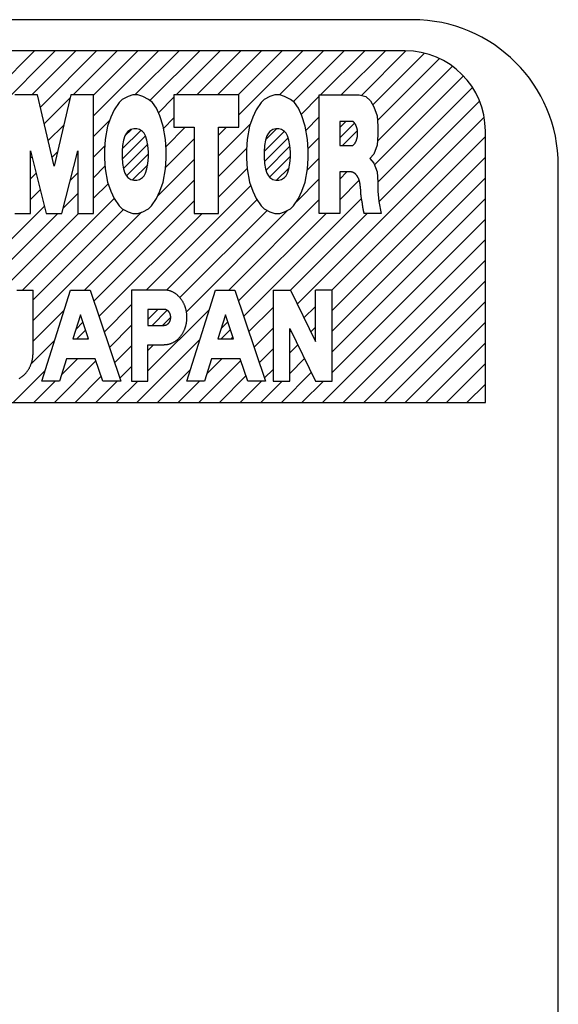
# Model space of a CAD drawing. Units: inches. Extents: x -161 to 462, y -83 to 304.
# Drawn here: x 382 to 386, y 117 to 124 of the extents above; entities that cross this region are included whole.
import ezdxf

# ---------------------------------------------------------------- set-up
doc = ezdxf.new("R2010")
doc.units = ezdxf.units.IN
doc.layers.add('1', color=7, linetype='Continuous')
pattern_1 = [(45, (-179.403247, 179.403247), (-0.070710678, -1e-16), [])]

# ---------------------------------------------------------------- blocks, each defined once
blk = doc.blocks.new('_X69')
at = {"layer": '1', "color": 5, "linetype": 'Continuous'}
for p, q in [((381.8454, 123.0648), (382.406, 123.6254)), ((381.8594, 122.9374), (382.5474, 123.6254)), ((381.8594, 122.9374), (382.5474, 123.6254)), ((382.3866, 123.3232), (382.6888, 123.6254)), ((382.4451, 123.2402), (382.8303, 123.6254)), ((382.4451, 123.2402), (382.8303, 123.6254)), ((382.6694, 123.3232), (382.9717, 123.6254)), ((382.8096, 123.1805), (383.2545, 123.6254)), ((382.8096, 123.3219), (383.1131, 123.6254)), ((382.8096, 123.3219), (383.1131, 123.6254)), ((383.0937, 123.3232), (383.3959, 123.6254)), ((383.0937, 123.3232), (383.3959, 123.6254)), ((383.1967, 123.2848), (383.5374, 123.6254)), ((383.3766, 123.3232), (383.6788, 123.6254)), ((383.3766, 123.3232), (383.6788, 123.6254)), ((383.518, 123.3232), (383.8202, 123.6254)), ((383.6594, 123.3232), (383.9616, 123.6254)), ((383.6594, 123.3232), (383.9616, 123.6254)), ((383.8008, 123.3232), (384.103, 123.6254)), ((383.8062, 123.1872), (384.2445, 123.6254)), ((383.8062, 123.1872), (384.2445, 123.6254)), ((384.0837, 123.3232), (384.3859, 123.6254)), ((384.1797, 123.2778), (384.5273, 123.6254)), ((384.1797, 123.2778), (384.5273, 123.6254)), ((384.3665, 123.3232), (384.6687, 123.6254)), ((384.5079, 123.3232), (384.8102, 123.6254)), ((384.5079, 123.3232), (384.8102, 123.6254)), ((384.646, 123.3199), (384.9511, 123.6249)), ((384.724, 123.2565), (385.0757, 123.6081)), ((384.724, 123.2565), (385.0757, 123.6081)), ((384.757, 123.148), (385.18, 123.571)), ((384.7565, 123.0061), (385.2689, 123.5185)), ((384.7565, 123.0061), (385.2689, 123.5185)), ((384.7364, 122.8446), (385.3445, 123.4527)), ((384.7598, 122.7265), (385.4072, 123.3739)), ((384.7598, 122.7265), (385.4072, 123.3739)), ((382.4717, 123.1255), (382.6479, 123.3016)), ((383.255, 123.2016), (383.3607, 123.3074)), ((383.255, 123.2016), (383.3607, 123.3074)), ((384.2334, 123.19), (384.3574, 123.3141)), ((384.7659, 122.5912), (385.4557, 123.281)), ((382.8096, 123.0391), (382.9212, 123.1507)), ((382.8096, 123.0391), (382.9212, 123.1507)), ((383.2892, 123.0944), (383.3607, 123.166)), ((383.6665, 122.906), (383.8849, 123.1244)), ((384.206, 121.8899), (385.4867, 123.1706)), ((384.206, 121.8899), (385.4867, 123.1706)), ((384.2651, 123.0804), (384.3574, 123.1726)), ((384.2651, 123.0804), (384.3574, 123.1726)), ((382.4984, 123.0107), (382.6051, 123.1174)), ((382.4984, 123.0107), (382.6051, 123.1174)), ((383.3069, 122.9707), (383.4378, 123.1016)), ((383.3069, 122.9707), (383.4378, 123.1016)), ((383.6665, 123.0475), (383.7206, 123.1016)), ((383.6665, 123.0475), (383.7206, 123.1016)), ((383.3039, 122.8262), (383.5004, 123.0228)), ((384.2814, 122.9552), (384.3574, 123.0312)), ((384.4436, 121.9861), (385.4961, 123.0386)), ((382.525, 122.8959), (382.5623, 122.9332)), ((382.6982, 122.9277), (382.7014, 122.9309)), ((382.6982, 122.9277), (382.7014, 122.9309)), ((382.8096, 122.8976), (382.886, 122.9741)), ((383.6665, 122.7646), (383.8579, 122.956)), ((383.6665, 122.7646), (383.8579, 122.956)), ((382.3773, 122.8896), (382.3875, 122.8998)), ((382.3773, 122.8896), (382.3875, 122.8998)), ((383.249, 122.6299), (383.5004, 122.8814)), ((383.249, 122.6299), (383.5004, 122.8814)), ((384.2747, 122.8072), (384.3574, 122.8898)), ((384.2747, 122.8072), (384.3574, 122.8898)), ((384.4449, 121.8459), (385.4961, 122.8971)), ((384.4449, 121.8459), (385.4961, 122.8971)), ((382.3773, 122.7482), (382.4159, 122.7868)), ((382.6506, 122.7387), (382.7014, 122.7894)), ((382.8096, 122.7562), (382.8881, 122.8347)), ((382.8096, 122.7562), (382.8881, 122.8347)), ((383.6665, 122.6232), (383.8626, 122.8193)), ((384.4973, 122.7469), (384.5467, 122.7963)), ((384.4973, 122.7469), (384.5467, 122.7963)), ((382.7466, 121.9861), (383.5004, 122.74)), ((382.8096, 122.6148), (382.9099, 122.7151)), ((384.2007, 122.5917), (384.3574, 122.7484)), ((384.4449, 121.7045), (385.4961, 122.7557)), ((384.4973, 122.6055), (384.6309, 122.739)), ((382.3773, 122.6068), (382.4444, 122.6739)), ((382.3773, 122.6068), (382.4444, 122.6739)), ((382.603, 122.5496), (382.7014, 122.648)), ((382.603, 122.5496), (382.7014, 122.648)), ((383.1708, 121.9861), (383.8877, 122.7029)), ((383.1708, 121.9861), (383.8877, 122.7029)), ((382.3223, 121.9861), (382.9505, 122.6143)), ((382.3223, 121.9861), (382.9505, 122.6143)), ((382.8114, 121.9095), (383.5004, 122.5985)), ((382.8114, 121.9095), (383.5004, 122.5985)), ((383.3103, 121.9841), (383.9303, 122.6042)), ((383.7365, 121.9861), (384.3574, 122.607)), ((383.7365, 121.9861), (384.3574, 122.607)), ((383.8399, 121.8066), (384.6453, 122.612)), ((383.8399, 121.8066), (384.6453, 122.612)), ((384.4449, 121.5631), (385.4961, 122.6143)), ((384.4449, 121.5631), (385.4961, 122.6143)), ((381.8151, 121.9032), (382.4729, 122.5609)), ((382.3954, 121.9178), (383.0154, 122.5378)), ((382.3954, 121.7763), (383.1385, 122.5194)), ((382.3954, 121.7763), (383.1385, 122.5194)), ((383.4016, 121.934), (383.9997, 122.5321)), ((383.4016, 121.934), (383.9997, 122.5321)), ((383.4465, 121.8375), (384.1427, 122.5337)), ((381.8151, 121.6204), (382.7065, 122.5118)), ((381.8151, 121.7618), (382.5651, 122.5118)), ((381.8151, 121.7618), (382.5651, 122.5118)), ((382.8471, 121.8038), (383.5551, 122.5118)), ((383.8042, 121.9124), (384.4036, 122.5118)), ((384.1597, 121.985), (384.6864, 122.5118)), ((384.4449, 121.4217), (385.4961, 122.4729)), ((384.38, 121.2154), (385.4961, 122.3314)), ((384.38, 121.2154), (385.4961, 122.3314)), ((384.5215, 121.2154), (385.4961, 122.19)), ((384.6629, 121.2154), (385.4961, 122.0486)), ((384.6629, 121.2154), (385.4961, 122.0486)), ((384.8043, 121.2154), (385.4961, 121.9072)), ((382.3954, 121.6349), (382.6086, 121.8481)), ((382.8827, 121.698), (383.0707, 121.886)), ((382.8827, 121.698), (383.0707, 121.886)), ((383.1816, 121.4312), (383.6041, 121.8537)), ((383.1816, 121.4312), (383.6041, 121.8537)), ((383.8755, 121.7008), (384.0411, 121.8664)), ((384.2523, 121.7948), (384.3308, 121.8733)), ((382.9184, 121.5922), (383.0707, 121.7446)), ((383.9112, 121.5951), (384.0411, 121.725)), ((383.9112, 121.5951), (384.0411, 121.725)), ((384.1551, 121.6976), (384.1635, 121.706)), ((384.2986, 121.6996), (384.3308, 121.7319)), ((384.2986, 121.6996), (384.3308, 121.7319)), ((384.9457, 121.2154), (385.4961, 121.7658)), ((384.9457, 121.2154), (385.4961, 121.7658)), ((382.3824, 121.4805), (382.543, 121.6411)), ((382.3824, 121.4805), (382.543, 121.6411)), ((383.1073, 121.2154), (383.5385, 121.6466)), ((382.954, 121.4865), (383.0707, 121.6031)), ((382.954, 121.4865), (383.0707, 121.6031)), ((383.1816, 121.5726), (383.2203, 121.6113)), ((383.9468, 121.4893), (384.0411, 121.5836)), ((384.1551, 121.5562), (384.2098, 121.6109)), ((384.1551, 121.5562), (384.2098, 121.6109)), ((385.0872, 121.2154), (385.4961, 121.6243)), ((382.5416, 121.2154), (382.8264, 121.5003)), ((382.5902, 121.4055), (382.6992, 121.5145)), ((382.5902, 121.4055), (382.6992, 121.5145)), ((383.5315, 121.2154), (383.8192, 121.5031)), ((383.5315, 121.2154), (383.8192, 121.5031)), ((383.5857, 121.4111), (383.6892, 121.5145)), ((384.1551, 121.4147), (384.2561, 121.5157)), ((382.2587, 121.2154), (382.4773, 121.434)), ((382.9897, 121.3807), (383.0707, 121.4617)), ((383.2487, 121.2154), (383.4728, 121.4396)), ((383.2487, 121.2154), (383.4728, 121.4396)), ((383.9825, 121.3835), (384.0411, 121.4421)), ((383.9825, 121.3835), (384.0411, 121.4421)), ((385.2286, 121.2154), (385.4961, 121.4829)), ((385.2286, 121.2154), (385.4961, 121.4829)), ((382.683, 121.2154), (382.8621, 121.3945)), ((382.683, 121.2154), (382.8621, 121.3945)), ((383.6729, 121.2154), (383.8549, 121.3974)), ((384.0972, 121.2154), (384.3024, 121.4206)), ((384.0972, 121.2154), (384.3024, 121.4206)), ((382.4002, 121.2154), (382.5469, 121.3621)), ((382.4002, 121.2154), (382.5469, 121.3621)), ((382.8244, 121.2154), (382.9711, 121.3621)), ((382.9658, 121.2154), (383.1125, 121.3621)), ((382.9658, 121.2154), (383.1125, 121.3621)), ((383.3901, 121.2154), (383.5368, 121.3621)), ((383.8144, 121.2154), (383.9611, 121.3621)), ((383.8144, 121.2154), (383.9611, 121.3621)), ((383.9558, 121.2154), (384.1025, 121.3621)), ((384.2386, 121.2154), (384.3853, 121.3621)), ((385.37, 121.2154), (385.4961, 121.3415))]:
    blk.add_line(p, q, dxfattribs=at)

msp = doc.modelspace()

# ---------------------------------------------------------------- hatches: boundary and pattern name
at = {"layer": '1', "linetype": 'Continuous'}
h = msp.add_hatch(dxfattribs=at)
h.set_pattern_fill('CUSTOM36', color=5, scale=0.05, angle=45, pattern_type=2)
h.set_pattern_definition(pattern_1)
h.paths.add_polyline_path([(384.5899, 122.9791), (384.5912, 122.9805), (384.5926, 122.9818), (384.5939, 122.9831), (384.5952, 122.9845), (384.5965, 122.9859), (384.5977, 122.9873), (384.5989, 122.9887), (384.6001, 122.9902), (384.6012, 122.9917), (384.6023, 122.9933), (384.6033, 122.9949), (384.6043, 122.9965), (384.6052, 122.9981), (384.6061, 122.9998), (384.607, 123.0014), (384.6079, 123.0031), (384.6087, 123.0048), (384.6095, 123.0065), (384.6102, 123.0083), (384.611, 123.01), (384.6117, 123.0118), (384.6124, 123.0135), (384.613, 123.0153), (384.6136, 123.0171), (384.6142, 123.0189), (384.6148, 123.0207), (384.6153, 123.0225), (384.6158, 123.0243), (384.6163, 123.0261), (384.6167, 123.0279), (384.6172, 123.0298), (384.6176, 123.0316), (384.6179, 123.0335), (384.6183, 123.0353), (384.6186, 123.0372), (384.6189, 123.0391), (384.6191, 123.0409), (384.6194, 123.0428), (384.6196, 123.0447), (384.6198, 123.0465), (384.6199, 123.0484), (384.6201, 123.0503), (384.6202, 123.0522), (384.6203, 123.0541), (384.6203, 123.056), (384.6204, 123.0578), (384.6204, 123.0597), (384.6204, 123.0616), (384.6203, 123.0635), (384.6203, 123.0654), (384.6202, 123.0673), (384.6201, 123.0691), (384.6199, 123.071), (384.6198, 123.0729), (384.6196, 123.0748), (384.6194, 123.0767), (384.6191, 123.0785), (384.6189, 123.0804), (384.6186, 123.0823), (384.6183, 123.0841), (384.6179, 123.086), (384.6176, 123.0878), (384.6172, 123.0897), (384.6167, 123.0915), (384.6163, 123.0933), (384.6158, 123.0952), (384.6153, 123.097), (384.6148, 123.0988), (384.6142, 123.1006), (384.6136, 123.1024), (384.613, 123.1042), (384.6124, 123.1059), (384.6117, 123.1077), (384.611, 123.1094), (384.6102, 123.1112), (384.6095, 123.1129), (384.6087, 123.1146), (384.6079, 123.1163), (384.607, 123.118), (384.6061, 123.1197), (384.6052, 123.1213), (384.6043, 123.123), (384.6033, 123.1246), (384.6023, 123.1262), (384.6012, 123.1277), (384.6001, 123.1292), (384.5989, 123.1307), (384.5977, 123.1322), (384.5965, 123.1336), (384.5952, 123.135), (384.5939, 123.1363), (384.5926, 123.1377), (384.5912, 123.139), (384.5899, 123.1403), (384.5885, 123.1416), (384.4973, 123.1416), (384.4973, 122.9778), (384.5885, 122.9778)])
h = msp.add_hatch(dxfattribs=at)
h.set_pattern_fill('CUSTOM25', color=5, scale=0.05, angle=45, pattern_type=2)
h.set_pattern_definition(pattern_1)
h.paths.add_polyline_path([(383.1058, 123.0918), (383.0857, 123.0918), (383.0656, 123.0857), (383.0454, 123.0736), (383.0354, 123.0614), (383.0253, 123.0431), (383.0153, 123.0127), (383.0086, 122.9762), (383.0052, 122.9336), (383.0052, 122.8971), (383.0086, 122.8545), (383.0153, 122.818), (383.0253, 122.7875), (383.0354, 122.7693), (383.0454, 122.7571), (383.0656, 122.7449), (383.0857, 122.7388), (383.1058, 122.7388), (383.1259, 122.7449), (383.146, 122.7571), (383.1561, 122.7693), (383.1661, 122.7875), (383.1762, 122.818), (383.1829, 122.8545), (383.1862, 122.8971), (383.1862, 122.9336), (383.1829, 122.9762), (383.1762, 123.0127), (383.1661, 123.0431), (383.1561, 123.0614), (383.146, 123.0736), (383.1259, 123.0857)])
h = msp.add_hatch(dxfattribs=at)
h.set_pattern_fill('CUSTOM24', color=5, scale=0.05, angle=45, pattern_type=2)
h.set_pattern_definition(pattern_1)
h.paths.add_polyline_path([(384.059, 123.0918), (384.0389, 123.0857), (384.0188, 123.0736), (384.0087, 123.0614), (383.9986, 123.0431), (383.9886, 123.0127), (383.9819, 122.9762), (383.9785, 122.9336), (383.9785, 122.8971), (383.9819, 122.8545), (383.9886, 122.818), (383.9986, 122.7875), (384.0087, 122.7693), (384.0188, 122.7571), (384.0389, 122.7449), (384.059, 122.7388), (384.0791, 122.7388), (384.0992, 122.7449), (384.1193, 122.7571), (384.1294, 122.7693), (384.1394, 122.7875), (384.1495, 122.818), (384.1562, 122.8545), (384.1596, 122.8971), (384.1596, 122.9336), (384.1562, 122.9762), (384.1495, 123.0127), (384.1394, 123.0431), (384.1294, 123.0614), (384.1193, 123.0736), (384.0992, 123.0857), (384.0791, 123.0918)])
h = msp.add_hatch(dxfattribs=at)
h.set_pattern_fill('CUSTOM34', color=5, scale=0.05, angle=45, pattern_type=2)
h.set_pattern_definition(pattern_1)
h.paths.add_polyline_path([(383.1816, 121.8534), (383.1816, 121.744), (383.2934, 121.744), (383.2945, 121.7441), (383.2956, 121.7442), (383.2967, 121.7443), (383.2978, 121.7444), (383.2988, 121.7445), (383.2999, 121.7447), (383.301, 121.7448), (383.3021, 121.745), (383.3031, 121.7453), (383.3042, 121.7456), (383.3053, 121.7459), (383.3063, 121.7462), (383.3073, 121.7466), (383.3083, 121.747), (383.3093, 121.7475), (383.3103, 121.7479), (383.3113, 121.7484), (383.3123, 121.749), (383.3133, 121.7495), (383.3142, 121.7501), (383.3151, 121.7506), (383.316, 121.7512), (383.3169, 121.7519), (383.3178, 121.7525), (383.3187, 121.7532), (383.3195, 121.7539), (383.3204, 121.7546), (383.3212, 121.7553), (383.322, 121.7561), (383.3228, 121.7569), (383.3235, 121.7576), (383.3243, 121.7584), (383.325, 121.7593), (383.3257, 121.7601), (383.3264, 121.7609), (383.3271, 121.7618), (383.3277, 121.7627), (383.3284, 121.7636), (383.329, 121.7645), (383.3296, 121.7654), (383.3302, 121.7663), (383.3307, 121.7673), (383.3313, 121.7682), (383.3318, 121.7692), (383.3323, 121.7702), (383.3328, 121.7711), (383.3333, 121.7721), (383.3337, 121.7731), (383.3342, 121.7741), (383.3346, 121.7751), (383.335, 121.7762), (383.3354, 121.7772), (383.3357, 121.7782), (383.3361, 121.7793), (383.3364, 121.7803), (383.3367, 121.7814), (383.337, 121.7824), (383.3372, 121.7835), (383.3375, 121.7846), (383.3377, 121.7856), (383.3379, 121.7867), (383.3381, 121.7878), (383.3383, 121.7889), (383.3384, 121.79), (383.3386, 121.791), (383.3387, 121.7921), (383.3388, 121.7932), (383.3389, 121.7943), (383.339, 121.7954), (383.339, 121.7965), (383.339, 121.7976), (383.339, 121.7987), (383.339, 121.7998), (383.339, 121.8009), (383.339, 121.802), (383.3389, 121.8031), (383.3388, 121.8042), (383.3387, 121.8053), (383.3386, 121.8063), (383.3384, 121.8074), (383.3383, 121.8085), (383.3381, 121.8096), (383.3379, 121.8107), (383.3377, 121.8118), (383.3375, 121.8128), (383.3372, 121.8139), (383.337, 121.815), (383.3367, 121.816), (383.3364, 121.8171), (383.3361, 121.8181), (383.3357, 121.8192), (383.3354, 121.8202), (383.335, 121.8212), (383.3346, 121.8222), (383.3342, 121.8233), (383.3337, 121.8243), (383.3333, 121.8253), (383.3328, 121.8263), (383.3323, 121.8272), (383.3318, 121.8282), (383.3313, 121.8292), (383.3307, 121.8301), (383.3302, 121.8311), (383.3296, 121.832), (383.329, 121.8329), (383.3284, 121.8338), (383.3277, 121.8347), (383.3271, 121.8356), (383.3264, 121.8364), (383.3257, 121.8373), (383.325, 121.8381), (383.3243, 121.8389), (383.3235, 121.8397), (383.3228, 121.8405), (383.322, 121.8413), (383.3212, 121.8421), (383.3204, 121.8428), (383.3195, 121.8435), (383.3187, 121.8442), (383.3178, 121.8449), (383.3169, 121.8455), (383.316, 121.8461), (383.3151, 121.8468), (383.3142, 121.8473), (383.3133, 121.8479), (383.3123, 121.8484), (383.3113, 121.849), (383.3103, 121.8494), (383.3093, 121.8499), (383.3083, 121.8504), (383.3073, 121.8508), (383.3063, 121.8511), (383.3053, 121.8515), (383.3042, 121.8518), (383.3031, 121.8521), (383.3021, 121.8523), (383.301, 121.8526), (383.2999, 121.8527), (383.2988, 121.8529), (383.2978, 121.853), (383.2967, 121.8531), (383.2956, 121.8532), (383.2945, 121.8533), (383.2934, 121.8534)])
h = msp.add_hatch(dxfattribs=at)
h.set_pattern_fill('CUSTOM18', color=5, scale=0.05, angle=45, pattern_type=2)
h.set_pattern_definition(pattern_1)
h.paths.add_polyline_path([(382.6681, 121.651), (382.7756, 121.651), (382.7202, 121.8154)])
h = msp.add_hatch(dxfattribs=at)
h.set_pattern_fill('CUSTOM17', color=5, scale=0.05, angle=45, pattern_type=2)
h.set_pattern_definition(pattern_1)
h.paths.add_polyline_path([(383.7139, 121.8154), (383.6618, 121.651), (383.7694, 121.651)])

# ---------------------------------------------------------------- linework, layer by layer
at = {"layer": '1', "color": 7, "linetype": 'Continuous'}
for p, q in [((384.9961, 123.8393), (363.9961, 123.8393)), ((384.9461, 123.6254), (364.0461, 123.6254)), ((385.4961, 121.2154), (385.4961, 123.0754)), ((385.9961, 111.3393), (385.9961, 122.8393)), ((377.8524, 121.2154), (385.4961, 121.2154))]:
    msp.add_line(p, q, dxfattribs=at)
at = {"layer": '1', "color": 2, "linetype": 'Continuous'}
for p, q in [((382.4258, 123.3232), (382.2691, 123.3232)), ((382.5393, 122.8343), (382.4258, 123.3232)), ((382.6529, 123.3232), (382.5393, 122.8343)), ((382.8096, 123.3232), (382.6529, 123.3232)), ((382.8096, 122.5118), (382.8096, 123.3232)), ((383.0795, 123.3232), (383.046, 123.3131)), ((383.1131, 123.3232), (383.0795, 123.3232)), ((383.1466, 123.3131), (383.1131, 123.3232)), ((383.8062, 123.3232), (383.3607, 123.3232)), ((383.3607, 123.3232), (383.3607, 123.1016)), ((383.8062, 123.1016), (383.8062, 123.3232)), ((384.0529, 123.3232), (384.0193, 123.3131)), ((384.0864, 123.3232), (384.0529, 123.3232)), ((384.1199, 123.3131), (384.0864, 123.3232)), ((384.3574, 122.5118), (384.3574, 123.3232)), ((384.3574, 123.3232), (384.6314, 123.3232)), ((384.6314, 123.3232), (384.6761, 123.3131)), ((382.9846, 123.2725), (382.951, 123.2218)), ((383.0069, 123.2928), (382.9846, 123.2725)), ((383.046, 123.3131), (383.0069, 123.2928)), ((383.1857, 123.2928), (383.1466, 123.3131)), ((383.2137, 123.2725), (383.1857, 123.2928)), ((383.2416, 123.2319), (383.2137, 123.2725)), ((383.9579, 123.2725), (383.9243, 123.2218)), ((383.9802, 123.2928), (383.9579, 123.2725)), ((384.0193, 123.3131), (383.9802, 123.2928)), ((384.159, 123.2928), (384.1199, 123.3131)), ((384.187, 123.2725), (384.159, 123.2928)), ((384.2149, 123.2319), (384.187, 123.2725)), ((384.6761, 123.3131), (384.7096, 123.2826)), ((384.7096, 123.2826), (384.732, 123.242)), ((382.951, 123.2218), (382.9287, 123.171)), ((383.2639, 123.1812), (383.2416, 123.2319)), ((383.9243, 123.2218), (383.902, 123.171)), ((384.2373, 123.1812), (384.2149, 123.2319)), ((384.732, 123.242), (384.7543, 123.1812)), ((382.9287, 123.171), (382.9063, 123.1102)), ((383.2863, 123.1102), (383.2639, 123.1812)), ((383.902, 123.171), (383.8796, 123.1102)), ((384.2596, 123.1102), (384.2373, 123.1812)), ((384.5885, 123.1416), (384.4973, 123.1416)), ((384.4973, 123.1416), (384.4973, 122.9778)), ((384.7543, 123.1812), (384.7599, 123.1102)), ((382.9063, 123.1102), (382.8896, 123.0189)), ((383.0354, 123.0614), (383.0253, 123.0431)), ((383.0454, 123.0736), (383.0354, 123.0614)), ((383.0656, 123.0857), (383.0454, 123.0736)), ((383.0857, 123.0918), (383.0656, 123.0857)), ((383.1058, 123.0918), (383.0857, 123.0918)), ((383.1259, 123.0857), (383.1058, 123.0918)), ((383.146, 123.0736), (383.1259, 123.0857)), ((383.1561, 123.0614), (383.146, 123.0736)), ((383.1661, 123.0431), (383.1561, 123.0614)), ((383.3031, 123.0189), (383.2863, 123.1102)), ((383.3607, 123.1016), (383.5004, 123.1016)), ((383.5004, 123.1016), (383.5004, 122.5118)), ((383.6665, 122.5118), (383.6665, 123.1016)), ((383.6665, 123.1016), (383.8062, 123.1016)), ((383.8796, 123.1102), (383.8629, 123.0189)), ((384.0087, 123.0614), (383.9986, 123.0431)), ((384.0188, 123.0736), (384.0087, 123.0614)), ((384.0389, 123.0857), (384.0188, 123.0736)), ((384.059, 123.0918), (384.0389, 123.0857)), ((384.0791, 123.0918), (384.059, 123.0918)), ((384.0992, 123.0857), (384.0791, 123.0918)), ((384.1193, 123.0736), (384.0992, 123.0857)), ((384.1294, 123.0614), (384.1193, 123.0736)), ((384.1394, 123.0431), (384.1294, 123.0614)), ((384.2764, 123.0189), (384.2596, 123.1102)), ((384.7599, 123.1102), (384.7599, 123.0493)), ((382.8896, 123.0189), (382.884, 122.9479)), ((383.0153, 123.0127), (383.0086, 122.9762)), ((383.0253, 123.0431), (383.0153, 123.0127)), ((383.1762, 123.0127), (383.1661, 123.0431)), ((383.1829, 122.9762), (383.1762, 123.0127)), ((383.3086, 122.9479), (383.3031, 123.0189)), ((383.8629, 123.0189), (383.8573, 122.9479)), ((383.9886, 123.0127), (383.9819, 122.9762)), ((383.9986, 123.0431), (383.9886, 123.0127)), ((384.1495, 123.0127), (384.1394, 123.0431)), ((384.1562, 122.9762), (384.1495, 123.0127)), ((384.282, 122.9479), (384.2764, 123.0189)), ((384.7599, 123.0493), (384.7543, 122.9783)), ((382.3773, 122.5118), (382.3773, 122.9403)), ((382.3773, 122.9403), (382.4852, 122.5118)), ((382.5934, 122.5118), (382.7014, 122.9403)), ((382.7014, 122.9403), (382.7014, 122.5118)), ((382.884, 122.9479), (382.884, 122.887)), ((383.0086, 122.9762), (383.0052, 122.9336)), ((383.0052, 122.9336), (383.0052, 122.8971)), ((383.1862, 122.9336), (383.1829, 122.9762)), ((383.1862, 122.8971), (383.1862, 122.9336)), ((383.3086, 122.887), (383.3086, 122.9479)), ((383.8573, 122.9479), (383.8573, 122.887)), ((383.9819, 122.9762), (383.9785, 122.9336)), ((383.9785, 122.9336), (383.9785, 122.8971)), ((384.1596, 122.9336), (384.1562, 122.9762)), ((384.1596, 122.8971), (384.1596, 122.9336)), ((384.282, 122.887), (384.282, 122.9479)), ((384.4973, 122.9778), (384.5885, 122.9778)), ((384.7543, 122.9783), (384.732, 122.9175)), ((382.884, 122.887), (382.8896, 122.816)), ((383.0052, 122.8971), (383.0086, 122.8545)), ((383.0086, 122.8545), (383.0153, 122.818)), ((383.1762, 122.818), (383.1829, 122.8545)), ((383.1829, 122.8545), (383.1862, 122.8971)), ((383.3031, 122.816), (383.3086, 122.887)), ((383.8573, 122.887), (383.8629, 122.816)), ((383.9785, 122.8971), (383.9819, 122.8545)), ((383.9819, 122.8545), (383.9886, 122.818)), ((384.1495, 122.818), (384.1562, 122.8545)), ((384.1562, 122.8545), (384.1596, 122.8971)), ((384.2764, 122.816), (384.282, 122.887)), ((384.732, 122.9175), (384.7041, 122.887)), ((384.7041, 122.887), (384.732, 122.8566)), ((384.732, 122.8566), (384.7543, 122.7958)), ((382.8896, 122.816), (382.9063, 122.7248)), ((383.0153, 122.818), (383.0253, 122.7875)), ((383.0253, 122.7875), (383.0354, 122.7693)), ((383.1561, 122.7693), (383.1661, 122.7875)), ((383.1661, 122.7875), (383.1762, 122.818)), ((383.2863, 122.7248), (383.3031, 122.816)), ((383.8629, 122.816), (383.8796, 122.7248)), ((383.9886, 122.818), (383.9986, 122.7875)), ((383.9986, 122.7875), (384.0087, 122.7693)), ((384.1294, 122.7693), (384.1394, 122.7875)), ((384.1394, 122.7875), (384.1495, 122.818)), ((384.2596, 122.7248), (384.2764, 122.816)), ((384.5694, 122.7963), (384.4973, 122.7963)), ((384.4973, 122.7963), (384.4973, 122.5118)), ((384.7543, 122.7958), (384.7599, 122.7248)), ((382.9063, 122.7248), (382.9287, 122.6639)), ((383.0354, 122.7693), (383.0454, 122.7571)), ((383.0454, 122.7571), (383.0656, 122.7449)), ((383.0656, 122.7449), (383.0857, 122.7388)), ((383.0857, 122.7388), (383.1058, 122.7388)), ((383.1058, 122.7388), (383.1259, 122.7449)), ((383.1259, 122.7449), (383.146, 122.7571)), ((383.146, 122.7571), (383.1561, 122.7693)), ((383.2639, 122.6639), (383.2863, 122.7248)), ((383.8796, 122.7248), (383.902, 122.6639)), ((384.0087, 122.7693), (384.0188, 122.7571)), ((384.0188, 122.7571), (384.0389, 122.7449)), ((384.0389, 122.7449), (384.059, 122.7388)), ((384.059, 122.7388), (384.0791, 122.7388)), ((384.0791, 122.7388), (384.0992, 122.7449)), ((384.0992, 122.7449), (384.1193, 122.7571)), ((384.1193, 122.7571), (384.1294, 122.7693)), ((384.2373, 122.6639), (384.2596, 122.7248)), ((384.7599, 122.7248), (384.7599, 122.6639)), ((382.9287, 122.6639), (382.951, 122.6132)), ((383.2416, 122.6132), (383.2639, 122.6639)), ((383.902, 122.6639), (383.9243, 122.6132)), ((384.2149, 122.6132), (384.2373, 122.6639)), ((384.7599, 122.6639), (384.7655, 122.5929)), ((382.951, 122.6132), (382.9846, 122.5625)), ((383.2081, 122.5625), (383.2416, 122.6132)), ((383.9243, 122.6132), (383.9579, 122.5625)), ((384.1814, 122.5625), (384.2149, 122.6132)), ((384.7655, 122.5929), (384.7823, 122.5118)), ((382.9846, 122.5625), (383.0069, 122.5422)), ((383.0069, 122.5422), (383.046, 122.5219)), ((383.046, 122.5219), (383.0795, 122.5118)), ((383.1131, 122.5118), (383.1466, 122.5219)), ((383.1466, 122.5219), (383.1857, 122.5422)), ((383.1857, 122.5422), (383.2081, 122.5625)), ((383.9579, 122.5625), (383.9802, 122.5422)), ((383.9802, 122.5422), (384.0193, 122.5219)), ((384.0193, 122.5219), (384.0529, 122.5118)), ((384.0864, 122.5118), (384.1199, 122.5219)), ((384.1199, 122.5219), (384.159, 122.5422)), ((384.159, 122.5422), (384.1814, 122.5625)), ((382.2691, 122.5118), (382.3773, 122.5118)), ((382.4852, 122.5118), (382.5934, 122.5118)), ((382.7014, 122.5118), (382.8096, 122.5118)), ((383.0795, 122.5118), (383.1131, 122.5118)), ((383.5004, 122.5118), (383.6665, 122.5118)), ((384.0529, 122.5118), (384.0864, 122.5118)), ((384.4973, 122.5118), (384.3574, 122.5118)), ((384.7823, 122.5118), (384.6638, 122.5118)), ((382.2845, 121.9861), (382.3954, 121.9861)), ((382.3954, 121.5565), (382.3954, 121.9861)), ((382.4545, 121.3621), (382.6523, 121.9861)), ((382.6523, 121.9861), (382.7856, 121.9861)), ((382.7856, 121.9861), (382.996, 121.3621)), ((383.0707, 121.9861), (383.0707, 121.3621)), ((383.2934, 121.9861), (383.0707, 121.9861)), ((383.4483, 121.3621), (383.6461, 121.9861)), ((383.6461, 121.9861), (383.7793, 121.9861)), ((383.7793, 121.9861), (383.9897, 121.3621)), ((384.0411, 121.9861), (384.1592, 121.9861)), ((384.0411, 121.9861), (384.0411, 121.3621)), ((384.1592, 121.9861), (384.3308, 121.6333)), ((384.3308, 121.6333), (384.3308, 121.9861)), ((384.4449, 121.9861), (384.3308, 121.9861)), ((384.4449, 121.3621), (384.4449, 121.9861)), ((383.1816, 121.8534), (383.1816, 121.744)), ((383.2934, 121.8534), (383.1816, 121.8534)), ((382.7202, 121.8154), (382.6681, 121.651)), ((382.7756, 121.651), (382.7202, 121.8154)), ((383.7139, 121.8154), (383.6618, 121.651)), ((383.7694, 121.651), (383.7139, 121.8154)), ((383.1816, 121.744), (383.2934, 121.744)), ((384.1551, 121.7233), (384.3308, 121.3621)), ((384.1551, 121.3621), (384.1551, 121.7233)), ((382.6681, 121.651), (382.7756, 121.651)), ((383.6618, 121.651), (383.7694, 121.651)), ((383.1816, 121.6113), (383.2934, 121.6113)), ((383.1816, 121.3621), (383.1816, 121.6113)), ((382.6248, 121.5145), (382.5765, 121.3621)), ((382.8216, 121.5145), (382.6248, 121.5145)), ((382.873, 121.3621), (382.8216, 121.5145)), ((383.6185, 121.5145), (383.5702, 121.3621)), ((383.8154, 121.5145), (383.6185, 121.5145)), ((383.8667, 121.3621), (383.8154, 121.5145)), ((382.5765, 121.3621), (382.4545, 121.3621)), ((382.996, 121.3621), (382.873, 121.3621)), ((383.0707, 121.3621), (383.1816, 121.3621)), ((383.5702, 121.3621), (383.4483, 121.3621)), ((383.9897, 121.3621), (383.8667, 121.3621)), ((384.0411, 121.3621), (384.1551, 121.3621)), ((384.3308, 121.3621), (384.4449, 121.3621))]:
    msp.add_line(p, q, dxfattribs=at)
for points in [[(384.5885, 122.9778), (384.5899, 122.9791), (384.5912, 122.9805), (384.5926, 122.9818), (384.5939, 122.9831), (384.5952, 122.9845), (384.5965, 122.9859), (384.5977, 122.9873), (384.5989, 122.9887), (384.6001, 122.9902), (384.6012, 122.9917), (384.6023, 122.9933), (384.6033, 122.9949), (384.6043, 122.9965), (384.6052, 122.9981), (384.6061, 122.9998), (384.607, 123.0014), (384.6079, 123.0031), (384.6087, 123.0048), (384.6095, 123.0065), (384.6102, 123.0083), (384.611, 123.01), (384.6117, 123.0118), (384.6124, 123.0135), (384.613, 123.0153), (384.6136, 123.0171), (384.6142, 123.0189), (384.6148, 123.0207), (384.6153, 123.0225), (384.6158, 123.0243), (384.6163, 123.0261), (384.6167, 123.0279), (384.6172, 123.0298), (384.6176, 123.0316), (384.6179, 123.0335), (384.6183, 123.0353), (384.6186, 123.0372), (384.6189, 123.0391), (384.6191, 123.0409), (384.6194, 123.0428), (384.6196, 123.0447), (384.6198, 123.0465), (384.6199, 123.0484), (384.6201, 123.0503), (384.6202, 123.0522), (384.6203, 123.0541), (384.6203, 123.056), (384.6204, 123.0578), (384.6204, 123.0597), (384.6204, 123.0616), (384.6203, 123.0635), (384.6203, 123.0654), (384.6202, 123.0673), (384.6201, 123.0691), (384.6199, 123.071), (384.6198, 123.0729), (384.6196, 123.0748), (384.6194, 123.0767), (384.6191, 123.0785), (384.6189, 123.0804), (384.6186, 123.0823), (384.6183, 123.0841), (384.6179, 123.086), (384.6176, 123.0878), (384.6172, 123.0897), (384.6167, 123.0915), (384.6163, 123.0933), (384.6158, 123.0952), (384.6153, 123.097), (384.6148, 123.0988), (384.6142, 123.1006), (384.6136, 123.1024), (384.613, 123.1042), (384.6124, 123.1059), (384.6117, 123.1077), (384.611, 123.1094), (384.6102, 123.1112), (384.6095, 123.1129), (384.6087, 123.1146), (384.6079, 123.1163), (384.607, 123.118), (384.6061, 123.1197), (384.6052, 123.1213), (384.6043, 123.123), (384.6033, 123.1246), (384.6023, 123.1262), (384.6012, 123.1277), (384.6001, 123.1292), (384.5989, 123.1307), (384.5977, 123.1322), (384.5965, 123.1336), (384.5952, 123.135), (384.5939, 123.1363), (384.5926, 123.1377), (384.5912, 123.139), (384.5899, 123.1403), (384.5885, 123.1416)], [(384.6382, 122.699), (384.6381, 122.7006), (384.6379, 122.7022), (384.6378, 122.7038), (384.6376, 122.7055), (384.6375, 122.7071), (384.6373, 122.7087), (384.6372, 122.7103), (384.637, 122.712), (384.6368, 122.7136), (384.6366, 122.7152), (384.6363, 122.7168), (384.6361, 122.7184), (384.6358, 122.72), (384.6355, 122.7216), (384.6352, 122.7232), (384.6348, 122.7248), (384.6345, 122.7264), (384.6341, 122.728), (384.6337, 122.7296), (384.6333, 122.7312), (384.6329, 122.7327), (384.6324, 122.7343), (384.6319, 122.7359), (384.6314, 122.7374), (384.6309, 122.739), (384.6304, 122.7405), (384.6299, 122.7421), (384.6293, 122.7436), (384.6287, 122.7451), (384.6281, 122.7466), (384.6275, 122.7481), (384.6269, 122.7496), (384.6262, 122.7511), (384.6255, 122.7526), (384.6248, 122.7541), (384.6241, 122.7556), (384.6234, 122.757), (384.6226, 122.7584), (384.6218, 122.7599), (384.621, 122.7613), (384.6202, 122.7627), (384.6193, 122.7641), (384.6184, 122.7655), (384.6175, 122.7668), (384.6166, 122.7682), (384.6156, 122.7695), (384.6147, 122.7708), (384.6137, 122.7721), (384.6127, 122.7734), (384.6116, 122.7746), (384.6105, 122.7759), (384.6094, 122.7771), (384.6083, 122.7783), (384.6072, 122.7794), (384.606, 122.7806), (384.6048, 122.7817), (384.6036, 122.7827), (384.6023, 122.7838), (384.6011, 122.7848), (384.5998, 122.7858), (384.5984, 122.7868), (384.5971, 122.7877), (384.5957, 122.7886), (384.5943, 122.7894), (384.5929, 122.7902), (384.5914, 122.791), (384.59, 122.7917), (384.5885, 122.7924), (384.587, 122.793), (384.5854, 122.7936), (384.5839, 122.7941), (384.5823, 122.7946), (384.5807, 122.7949), (384.5791, 122.7952), (384.5775, 122.7955), (384.5759, 122.7957), (384.5743, 122.7959), (384.5727, 122.796), (384.571, 122.7961), (384.5694, 122.7963)], [(384.6382, 122.699), (384.6383, 122.6954), (384.6384, 122.6918), (384.6384, 122.6882), (384.6385, 122.6847), (384.6386, 122.6811), (384.6388, 122.6775), (384.6389, 122.6739), (384.639, 122.6704), (384.6392, 122.6668), (384.6394, 122.6632), (384.6396, 122.6597), (384.6398, 122.6561), (384.6401, 122.6525), (384.6404, 122.649), (384.6407, 122.6454), (384.641, 122.6419), (384.6414, 122.6383), (384.6419, 122.6348), (384.6423, 122.6313), (384.6428, 122.6277), (384.6433, 122.6242), (384.6438, 122.6207), (384.6444, 122.6171), (384.645, 122.6136), (384.6456, 122.6101), (384.6462, 122.6066), (384.6468, 122.603), (384.6475, 122.5995), (384.6481, 122.596), (384.6488, 122.5925), (384.6494, 122.589), (384.6501, 122.5855)], [(384.6501, 122.5855), (384.6504, 122.5831), (384.6506, 122.5808), (384.6509, 122.5785), (384.6512, 122.5761), (384.6515, 122.5738), (384.6518, 122.5715), (384.6521, 122.5691), (384.6524, 122.5668), (384.6527, 122.5645), (384.653, 122.5622), (384.6534, 122.5599), (384.6537, 122.5575), (384.6541, 122.5552), (384.6545, 122.5529), (384.6549, 122.5506), (384.6553, 122.5483), (384.6557, 122.546), (384.6562, 122.5437), (384.6567, 122.5414), (384.6571, 122.5391), (384.6577, 122.5368), (384.6582, 122.5345), (384.6587, 122.5322), (384.6592, 122.53), (384.6598, 122.5277), (384.6604, 122.5254), (384.6609, 122.5231), (384.6615, 122.5209), (384.6621, 122.5186), (384.6627, 122.5163), (384.6633, 122.514), (384.6638, 122.5118)], [(383.2934, 121.6113), (383.2971, 121.6116), (383.3009, 121.6118), (383.3047, 121.6121), (383.3084, 121.6125), (383.3121, 121.6129), (383.3158, 121.6134), (383.3195, 121.614), (383.3232, 121.6147), (383.3269, 121.6156), (383.3305, 121.6165), (383.3341, 121.6176), (383.3377, 121.6188), (383.3412, 121.6201), (383.3447, 121.6216), (383.3481, 121.6231), (383.3516, 121.6247), (383.3549, 121.6264), (383.3583, 121.6281), (383.3615, 121.63), (383.3648, 121.6319), (383.3679, 121.6339), (383.3711, 121.636), (383.3742, 121.6381), (383.3772, 121.6404), (383.3801, 121.6427), (383.3831, 121.645), (383.3859, 121.6475), (383.3887, 121.65), (383.3915, 121.6526), (383.3941, 121.6552), (383.3968, 121.6579), (383.3993, 121.6607), (383.4018, 121.6635), (383.4043, 121.6663), (383.4066, 121.6693), (383.4089, 121.6722), (383.4112, 121.6752), (383.4134, 121.6783), (383.4155, 121.6814), (383.4176, 121.6845), (383.4196, 121.6877), (383.4215, 121.6909), (383.4234, 121.6942), (383.4252, 121.6975), (383.4269, 121.7008), (383.4286, 121.7042), (383.4302, 121.7076), (383.4318, 121.711), (383.4333, 121.7145), (383.4347, 121.7179), (383.436, 121.7214), (383.4373, 121.725), (383.4386, 121.7285), (383.4397, 121.7321), (383.4409, 121.7357), (383.4419, 121.7393), (383.4429, 121.7429), (383.4438, 121.7466), (383.4446, 121.7502), (383.4454, 121.7539), (383.4462, 121.7576), (383.4468, 121.7613), (383.4474, 121.765), (383.448, 121.7687), (383.4484, 121.7724), (383.4488, 121.7762), (383.4492, 121.7799), (383.4495, 121.7837), (383.4497, 121.7874), (383.4498, 121.7912), (383.4499, 121.7949), (383.45, 121.7987), (383.4499, 121.8025), (383.4498, 121.8062), (383.4497, 121.81), (383.4495, 121.8137), (383.4492, 121.8175), (383.4488, 121.8212), (383.4484, 121.8249), (383.448, 121.8287), (383.4474, 121.8324), (383.4468, 121.8361), (383.4462, 121.8398), (383.4454, 121.8435), (383.4446, 121.8472), (383.4438, 121.8508), (383.4429, 121.8545), (383.4419, 121.8581), (383.4409, 121.8617), (383.4397, 121.8653), (383.4386, 121.8689), (383.4373, 121.8724), (383.436, 121.876), (383.4347, 121.8795), (383.4333, 121.8829), (383.4318, 121.8864), (383.4302, 121.8898), (383.4286, 121.8932), (383.4269, 121.8966), (383.4252, 121.8999), (383.4234, 121.9032), (383.4215, 121.9065), (383.4196, 121.9097), (383.4176, 121.9129), (383.4155, 121.916), (383.4134, 121.9191), (383.4112, 121.9222), (383.4089, 121.9252), (383.4066, 121.9281), (383.4043, 121.931), (383.4018, 121.9339), (383.3993, 121.9367), (383.3968, 121.9395), (383.3941, 121.9422), (383.3915, 121.9448), (383.3887, 121.9474), (383.3859, 121.9499), (383.3831, 121.9523), (383.3801, 121.9547), (383.3772, 121.957), (383.3742, 121.9592), (383.3711, 121.9614), (383.3679, 121.9635), (383.3648, 121.9655), (383.3615, 121.9674), (383.3583, 121.9693), (383.3549, 121.971), (383.3516, 121.9727), (383.3481, 121.9743), (383.3447, 121.9758), (383.3412, 121.9772), (383.3377, 121.9786), (383.3341, 121.9798), (383.3305, 121.9809), (383.3269, 121.9818), (383.3232, 121.9827), (383.3195, 121.9834), (383.3158, 121.984), (383.3121, 121.9845), (383.3084, 121.9849), (383.3047, 121.9853), (383.3009, 121.9856), (383.2971, 121.9858), (383.2934, 121.9861)], [(383.2934, 121.744), (383.2945, 121.7441), (383.2956, 121.7442), (383.2967, 121.7443), (383.2978, 121.7444), (383.2988, 121.7445), (383.2999, 121.7447), (383.301, 121.7448), (383.3021, 121.745), (383.3031, 121.7453), (383.3042, 121.7456), (383.3053, 121.7459), (383.3063, 121.7462), (383.3073, 121.7466), (383.3083, 121.747), (383.3093, 121.7475), (383.3103, 121.7479), (383.3113, 121.7484), (383.3123, 121.749), (383.3133, 121.7495), (383.3142, 121.7501), (383.3151, 121.7506), (383.316, 121.7512), (383.3169, 121.7519), (383.3178, 121.7525), (383.3187, 121.7532), (383.3195, 121.7539), (383.3204, 121.7546), (383.3212, 121.7553), (383.322, 121.7561), (383.3228, 121.7569), (383.3235, 121.7576), (383.3243, 121.7584), (383.325, 121.7593), (383.3257, 121.7601), (383.3264, 121.7609), (383.3271, 121.7618), (383.3277, 121.7627), (383.3284, 121.7636), (383.329, 121.7645), (383.3296, 121.7654), (383.3302, 121.7663), (383.3307, 121.7673), (383.3313, 121.7682), (383.3318, 121.7692), (383.3323, 121.7702), (383.3328, 121.7711), (383.3333, 121.7721), (383.3337, 121.7731), (383.3342, 121.7741), (383.3346, 121.7751), (383.335, 121.7762), (383.3354, 121.7772), (383.3357, 121.7782), (383.3361, 121.7793), (383.3364, 121.7803), (383.3367, 121.7814), (383.337, 121.7824), (383.3372, 121.7835), (383.3375, 121.7846), (383.3377, 121.7856), (383.3379, 121.7867), (383.3381, 121.7878), (383.3383, 121.7889), (383.3384, 121.79), (383.3386, 121.791), (383.3387, 121.7921), (383.3388, 121.7932), (383.3389, 121.7943), (383.339, 121.7954), (383.339, 121.7965), (383.339, 121.7976), (383.339, 121.7987), (383.339, 121.7998), (383.339, 121.8009), (383.339, 121.802), (383.3389, 121.8031), (383.3388, 121.8042), (383.3387, 121.8053), (383.3386, 121.8063), (383.3384, 121.8074), (383.3383, 121.8085), (383.3381, 121.8096), (383.3379, 121.8107), (383.3377, 121.8118), (383.3375, 121.8128), (383.3372, 121.8139), (383.337, 121.815), (383.3367, 121.816), (383.3364, 121.8171), (383.3361, 121.8181), (383.3357, 121.8192), (383.3354, 121.8202), (383.335, 121.8212), (383.3346, 121.8222), (383.3342, 121.8233), (383.3337, 121.8243), (383.3333, 121.8253), (383.3328, 121.8263), (383.3323, 121.8272), (383.3318, 121.8282), (383.3313, 121.8292), (383.3307, 121.8301), (383.3302, 121.8311), (383.3296, 121.832), (383.329, 121.8329), (383.3284, 121.8338), (383.3277, 121.8347), (383.3271, 121.8356), (383.3264, 121.8364), (383.3257, 121.8373), (383.325, 121.8381), (383.3243, 121.8389), (383.3235, 121.8397), (383.3228, 121.8405), (383.322, 121.8413), (383.3212, 121.8421), (383.3204, 121.8428), (383.3195, 121.8435), (383.3187, 121.8442), (383.3178, 121.8449), (383.3169, 121.8455), (383.316, 121.8461), (383.3151, 121.8468), (383.3142, 121.8473), (383.3133, 121.8479), (383.3123, 121.8484), (383.3113, 121.849), (383.3103, 121.8494), (383.3093, 121.8499), (383.3083, 121.8504), (383.3073, 121.8508), (383.3063, 121.8511), (383.3053, 121.8515), (383.3042, 121.8518), (383.3031, 121.8521), (383.3021, 121.8523), (383.301, 121.8526), (383.2999, 121.8527), (383.2988, 121.8529), (383.2978, 121.853), (383.2967, 121.8531), (383.2956, 121.8532), (383.2945, 121.8533), (383.2934, 121.8534)], [(382.3003, 121.3796), (382.3037, 121.3815), (382.3071, 121.3835), (382.3104, 121.3856), (382.3136, 121.3877), (382.3168, 121.39), (382.3199, 121.3923), (382.323, 121.3947), (382.326, 121.3972), (382.329, 121.3997), (382.3319, 121.4023), (382.3347, 121.405), (382.3375, 121.4077), (382.3402, 121.4105), (382.3429, 121.4134), (382.3455, 121.4163), (382.348, 121.4192), (382.3505, 121.4223), (382.3529, 121.4253), (382.3552, 121.4285), (382.3575, 121.4316), (382.3597, 121.4348), (382.3618, 121.4381), (382.3639, 121.4414), (382.3659, 121.4447), (382.3678, 121.4481), (382.3697, 121.4515), (382.3715, 121.455), (382.3732, 121.4585), (382.3749, 121.462), (382.3765, 121.4656), (382.378, 121.4691), (382.3795, 121.4727), (382.3809, 121.4764), (382.3823, 121.48), (382.3836, 121.4837), (382.3848, 121.4874), (382.386, 121.4911), (382.3871, 121.4949), (382.3881, 121.4987), (382.3891, 121.5024), (382.3899, 121.5062), (382.3908, 121.51), (382.3915, 121.5139), (382.3921, 121.5177), (382.3927, 121.5215), (382.3932, 121.5254), (382.3936, 121.5293), (382.394, 121.5331), (382.3943, 121.537), (382.3946, 121.5409), (382.3948, 121.5448), (382.395, 121.5487), (382.3952, 121.5526), (382.3954, 121.5565)]]:
    msp.add_lwpolyline(points, dxfattribs=at)
at = {"layer": '1', "color": 7, "linetype": 'Continuous'}
for centre, radius in [((384.9961, 122.8393), 1), ((384.9461, 123.0754), 0.55)]:
    msp.add_arc(centre, radius, 0, 90, dxfattribs=at)

# ---------------------------------------------------------------- block references
at = {"layer": '1'}
msp.add_blockref('_X69', (0, 0), dxfattribs=at)

doc.saveas('drawing.dxf')
